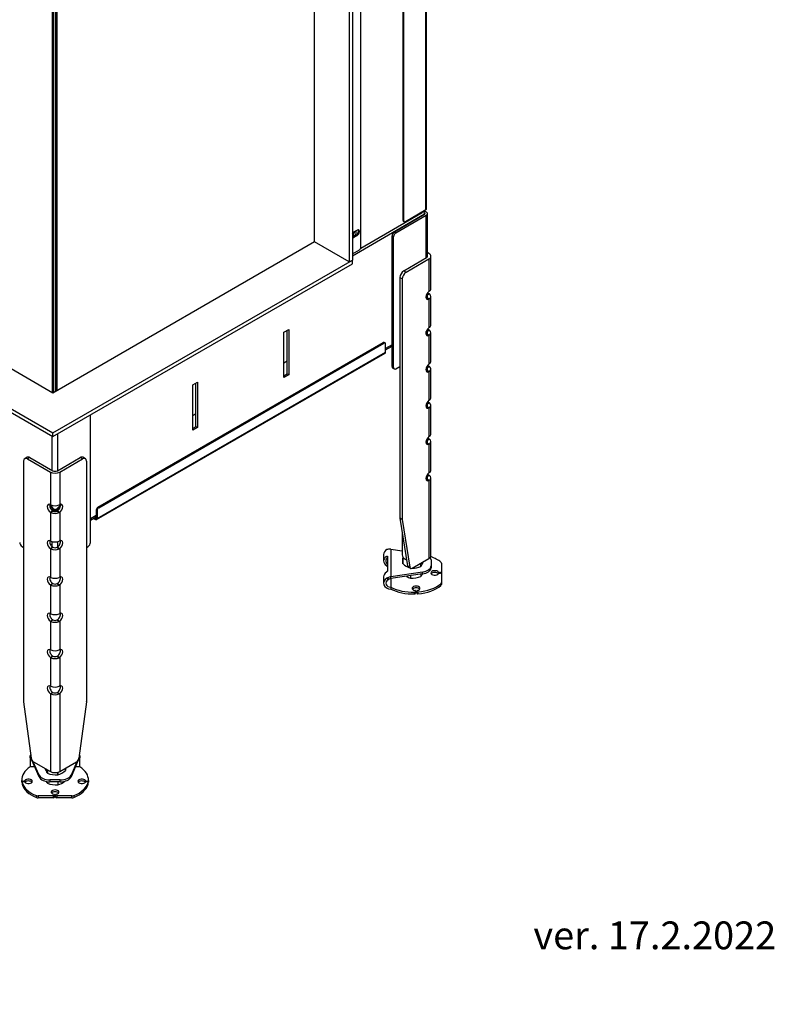
# Model space of a CAD drawing. Units: millimetres. Extents: x 0 to 416, y -1 to 285.
# Drawn here: x 348 to 416, y -1 to 88 of the extents above; entities that cross this region are included whole.
import ezdxf
from ezdxf import colors
from ezdxf.entities.mleader import LeaderData, LeaderLine
from ezdxf.math import Vec2, Vec3

# ---------------------------------------------------------------- set-up
doc = ezdxf.new("R2010")
doc.units = ezdxf.units.MM
for name, color, linetype in [('Default', 7, 'Continuous'), ('GAS5_01-06_NOHA', 7, 'Continuous'), ('GAS5_11-01_NOHA', 7, 'Continuous'), ('GAS5_11-03_PODLO', 7, 'Continuous'), ('GAS6_850C_08-00_', 7, 'Continuous'), ('GAS8_1050V_C_07-', 7, 'Continuous'), ('GAS8_1050V_DC_16', 7, 'Continuous'), ('GAS8_850DC_15-01', 7, 'Continuous'), ('GAS8_850V_DC_01-', 7, 'Continuous'), ('GAS8_850V_DC_06-', 7, 'Continuous'), ('GAS8_850V_DC_15-', 7, 'Continuous'), ('GAS8_850X550C_16', 7, 'Continuous'), ('GAS8_850X550DC_0', 7, 'Continuous'), ('MATICA_M10_', 7, 'Continuous'), ('PUZDRO_M10', 7, 'Continuous'), ('SKRUTKA_M10X100', 7, 'Continuous')]:
    doc.layers.add(name, color=color, linetype=linetype)

# ---------------------------------------------------------------- blocks, each defined once
blk = doc.blocks.new('_DOT')
at = {"color": 0}
blk.add_line((0, 0), (-1, 0), dxfattribs=at)
at = {"color": 0, "const_width": 0.333}
blk.add_lwpolyline([(-0.1665, 0, 1), (0.1665, 0, 1)], format="xyb", close=True, dxfattribs=at)
blk = doc.blocks.new('SE3')
at = {"layer": 'GAS5_01-06_NOHA', "color": 7, "linetype": 'Continuous'}
for p, q in [((381.818, 68.645), (384.54, 70.217)), ((381.959, 68.564), (384.682, 70.136)), ((384.682, 70.421), (384.505, 70.523)), ((384.54, 70.34), (384.516, 70.354)), ((384.54, 70.217), (384.54, 70.34)), ((384.682, 66.298), (384.682, 70.136)), ((384.784, 66.378), (384.784, 70.278)), ((381.606, 56.521), (381.606, 68.278)), ((381.747, 68.196), (381.606, 68.278)), ((381.818, 68.645), (381.959, 68.564)), ((381.747, 56.439), (381.747, 68.196)), ((384.682, 62.918), (384.678, 62.916)), ((384.784, 62.767), (384.66, 62.767)), ((384.784, 62.765), (384.784, 62.767)), ((384.682, 59.427), (384.682, 59.662)), ((384.784, 59.499), (384.784, 59.865)), ((381.606, 56.521), (381.747, 56.439)), ((381.668, 56.383), (381.809, 56.302)), ((381.959, 56.316), (382.313, 56.521)), ((354.467, 40.689), (354.467, 52.16)), ((351.037, 47.159), (351.037, 50.246)), ((351.532, 47.159), (351.532, 50.466)), ((351.084, 43.52), (351.179, 43.575)), ((351.285, 43.426), (351.285, 43.541)), ((351.532, 43.493), (351.391, 43.575)), ((351.037, 40.288), (351.037, 40.761)), ((351.532, 40.288), (351.532, 40.761)), ((348.315, 40.321), (348.456, 40.239)), ((354.113, 40.239), (354.254, 40.321))]:
    blk.add_line(p, q, dxfattribs=at)
for centre, radius, start, end in [((384.591, 62.747), 0.194, 5.98192, 62.25111), ((351.284, 43.721), 0.18, 234.32194, 270.33203), ((351.286, 43.721), 0.18, 269.66802, 305.678)]:
    blk.add_arc(centre, radius, start, end, dxfattribs=at)
for centre, major_axis, ratio, start_param, end_param in [((384.434, 70.278), (-0.15, 0), 0.57735, 2.356194, 3.926991), ((384.434, 70.278), (-0.35, 0), 0.57735, 2.356194, 3.926991), ((381.818, 68.401), (-0.15, -0.26), 0.57735, 3.926991, 5.497787), ((381.959, 68.319), (0.15, 0.26), 0.57735, 0.785398, 2.356194), ((381.818, 56.643), (0.15, 0.26), 0.57735, 2.356194, 3.141593), ((381.959, 56.561), (0.15, 0.26), 0.57735, 2.356194, 3.926991), ((351.285, 43.954), (0.488, -0.488), 0.517638, 4.070973, 4.995984), ((351.285, 43.954), (-0.488, -0.488), 0.517638, 1.287201, 2.174609), ((348.315, 40.566), (-0.15, 0.26), 0.57735, 0.785398, 2.356194), ((354.254, 40.566), (-0.15, -0.26), 0.57735, 0.785398, 2.356194)]:
    blk.add_ellipse(centre, major_axis=major_axis, ratio=ratio, start_param=start_param, end_param=end_param, dxfattribs=at)
at = {"layer": 'GAS5_11-01_NOHA', "color": 7, "linetype": 'Continuous'}
for p, q in [((384.929, 66.686), (384.784, 66.77)), ((382.666, 65.135), (384.717, 66.318)), ((382.878, 65.012), (384.929, 66.196)), ((384.929, 66.196), (384.929, 63.276)), ((385.105, 63.522), (385.105, 66.441)), ((382.666, 65.135), (382.878, 65.012)), ((382.313, 64.522), (382.313, 42.905)), ((382.525, 64.4), (382.313, 64.522)), ((382.525, 64.4), (382.525, 42.783)), ((384.717, 62.952), (384.929, 63.074)), ((384.717, 62.952), (384.717, 62.888)), ((384.736, 62.938), (384.717, 62.952)), ((384.736, 62.938), (384.968, 63.048)), ((384.968, 63.302), (384.929, 63.276)), ((384.968, 63.048), (384.929, 63.074)), ((384.717, 62.707), (384.736, 62.718)), ((384.717, 62.707), (384.929, 62.584)), ((384.736, 62.718), (384.968, 62.608)), ((384.929, 62.584), (384.968, 62.608)), ((384.929, 62.584), (384.929, 60.01)), ((385.105, 60.256), (385.105, 62.828)), ((384.717, 59.441), (384.736, 59.452)), ((384.717, 59.441), (384.929, 59.318)), ((384.736, 59.452), (384.968, 59.342)), ((384.784, 59.725), (384.929, 59.808)), ((384.784, 59.695), (384.968, 59.782)), ((384.968, 60.036), (384.929, 60.01)), ((384.968, 59.782), (384.929, 59.808)), ((385.105, 56.99), (385.105, 59.562)), ((384.929, 59.318), (384.968, 59.342)), ((384.929, 59.318), (384.929, 56.744)), ((384.968, 56.77), (384.929, 56.744)), ((384.717, 56.42), (384.929, 56.542)), ((384.717, 56.42), (384.717, 56.175)), ((384.736, 56.406), (384.717, 56.42)), ((384.717, 56.175), (384.736, 56.186)), ((384.717, 56.175), (384.929, 56.052)), ((384.736, 56.406), (384.968, 56.516)), ((384.736, 56.186), (384.968, 56.076)), ((384.968, 56.516), (384.929, 56.542)), ((384.929, 56.052), (384.968, 56.076)), ((384.929, 56.052), (384.929, 53.478)), ((385.105, 53.724), (385.105, 56.296)), ((384.717, 53.154), (384.929, 53.276)), ((384.736, 53.14), (384.968, 53.25)), ((384.968, 53.504), (384.929, 53.478)), ((384.968, 53.25), (384.929, 53.276)), ((384.717, 53.154), (384.717, 52.909)), ((384.736, 53.14), (384.717, 53.154)), ((384.717, 52.909), (384.736, 52.92)), ((384.717, 52.909), (384.929, 52.786)), ((384.736, 52.92), (384.968, 52.81)), ((384.929, 52.786), (384.968, 52.81)), ((384.929, 52.786), (384.929, 50.212)), ((385.105, 50.458), (385.105, 53.03)), ((384.717, 49.888), (384.929, 50.01)), ((384.717, 49.888), (384.717, 49.643)), ((384.736, 49.874), (384.717, 49.888)), ((384.717, 49.643), (384.736, 49.654)), ((384.717, 49.643), (384.929, 49.52)), ((384.736, 49.874), (384.968, 49.984)), ((384.736, 49.654), (384.968, 49.544)), ((384.968, 50.238), (384.929, 50.212)), ((384.968, 49.984), (384.929, 50.01)), ((385.105, 47.192), (385.105, 49.764)), ((384.929, 49.52), (384.968, 49.544)), ((384.929, 49.52), (384.929, 46.946)), ((348.456, 47.996), (348.456, 26.379)), ((348.772, 48.348), (348.56, 48.225)), ((349.022, 48.323), (348.81, 48.2)), ((348.81, 48.2), (350.86, 47.016)), ((349.022, 48.323), (351.073, 47.139)), ((351.497, 47.139), (353.547, 48.323)), ((351.709, 47.016), (353.76, 48.2)), ((353.76, 48.2), (353.547, 48.323)), ((354.01, 48.225), (353.797, 48.348)), ((354.113, 47.996), (354.113, 26.379)), ((350.86, 47.016), (350.86, 44.096)), ((351.709, 47.016), (351.709, 44.096)), ((384.968, 46.972), (384.929, 46.946)), ((384.717, 46.622), (384.929, 46.744)), ((384.717, 46.622), (384.717, 46.377)), ((384.736, 46.608), (384.717, 46.622)), ((384.717, 46.377), (384.736, 46.388)), ((384.717, 46.377), (384.929, 46.254)), ((384.736, 46.608), (384.968, 46.718)), ((384.736, 46.388), (384.968, 46.278)), ((384.968, 46.718), (384.929, 46.744)), ((384.929, 46.254), (384.968, 46.278)), ((384.929, 46.254), (384.929, 39.252)), ((385.105, 39.497), (385.105, 46.498)), ((350.903, 44.075), (350.86, 44.096)), ((351.073, 43.527), (350.86, 43.405)), ((351.094, 43.515), (350.903, 43.381)), ((351.073, 43.527), (351.094, 43.515)), ((351.475, 43.515), (351.497, 43.527)), ((351.475, 43.515), (351.666, 43.381)), ((351.497, 43.527), (351.709, 43.405)), ((351.709, 44.096), (351.666, 44.075)), ((350.86, 43.405), (350.86, 40.83)), ((350.86, 43.405), (350.903, 43.381)), ((351.666, 43.381), (351.709, 43.405)), ((351.709, 43.405), (351.709, 40.83)), ((382.313, 42.905), (382.525, 42.783)), ((382.316, 42.867), (382.99, 38.582)), ((382.528, 42.744), (382.316, 42.867)), ((382.528, 42.744), (383.202, 38.459)), ((350.903, 40.809), (350.86, 40.83)), ((351.709, 40.83), (351.666, 40.809)), ((351.073, 40.261), (350.86, 40.139)), ((350.86, 40.139), (350.86, 37.564)), ((350.86, 40.139), (350.903, 40.115)), ((351.094, 40.249), (350.903, 40.115)), ((351.073, 40.261), (351.094, 40.249)), ((351.475, 40.249), (351.497, 40.261)), ((351.475, 40.249), (351.666, 40.115)), ((351.497, 40.261), (351.709, 40.139)), ((351.666, 40.115), (351.709, 40.139)), ((351.709, 40.139), (351.709, 37.564)), ((383.412, 38.376), (384.929, 39.252)), ((382.99, 38.582), (383.202, 38.459)), ((383.05, 38.483), (383.262, 38.361)), ((350.903, 37.543), (350.86, 37.564)), ((351.709, 37.564), (351.666, 37.543)), ((351.073, 36.995), (350.86, 36.873)), ((350.86, 36.873), (350.86, 34.298)), ((350.86, 36.873), (350.903, 36.849)), ((351.094, 36.983), (350.903, 36.849)), ((351.073, 36.995), (351.094, 36.983)), ((351.475, 36.983), (351.497, 36.995)), ((351.475, 36.983), (351.666, 36.849)), ((351.497, 36.995), (351.709, 36.873)), ((351.666, 36.849), (351.709, 36.873)), ((351.709, 36.873), (351.709, 34.298)), ((350.903, 34.277), (350.86, 34.298)), ((351.073, 33.729), (350.86, 33.607)), ((351.094, 33.717), (350.903, 33.583)), ((351.073, 33.729), (351.094, 33.717)), ((351.475, 33.717), (351.497, 33.729)), ((351.475, 33.717), (351.666, 33.583)), ((351.497, 33.729), (351.709, 33.607)), ((351.709, 34.298), (351.666, 34.277)), ((350.86, 33.607), (350.86, 31.032)), ((350.86, 33.607), (350.903, 33.583)), ((351.666, 33.583), (351.709, 33.607)), ((351.709, 33.607), (351.709, 31.032)), ((350.903, 31.011), (350.86, 31.032)), ((351.709, 31.032), (351.666, 31.011)), ((351.073, 30.463), (350.86, 30.341)), ((350.86, 30.341), (350.903, 30.317)), ((350.86, 30.341), (350.86, 27.766)), ((351.094, 30.451), (350.903, 30.317)), ((351.073, 30.463), (351.094, 30.451)), ((351.475, 30.451), (351.497, 30.463)), ((351.475, 30.451), (351.666, 30.317)), ((351.497, 30.463), (351.709, 30.341)), ((351.666, 30.317), (351.709, 30.341)), ((351.709, 30.341), (351.709, 27.766)), ((350.903, 27.745), (350.86, 27.766)), ((351.709, 27.766), (351.666, 27.745)), ((351.073, 27.197), (350.86, 27.075)), ((350.86, 27.075), (350.86, 20.072)), ((350.86, 27.075), (350.903, 27.051)), ((351.094, 27.185), (350.903, 27.051)), ((351.073, 27.197), (351.094, 27.185)), ((351.475, 27.185), (351.497, 27.197)), ((351.475, 27.185), (351.666, 27.051)), ((351.497, 27.197), (351.709, 27.075)), ((351.666, 27.051), (351.709, 27.075)), ((351.709, 27.075), (351.709, 20.072)), ((348.459, 26.337), (349.134, 21.273)), ((354.11, 26.337), (353.436, 21.273)), ((349.343, 20.948), (350.86, 20.072)), ((351.709, 20.072), (353.226, 20.948))]:
    blk.add_line(p, q, dxfattribs=at)
for centre, major_axis, start_param, end_param in [((384.505, 66.441), (-0.3, 0), 2.356194, 3.515344), ((384.505, 66.441), (-0.6, 0), 2.356194, 3.926991), ((382.666, 64.726), (-0.25, -0.433), 3.926991, 5.497787), ((382.878, 64.604), (0.25, 0.433), 0.785398, 2.356194), ((384.956, 62.946), (0.212, 0.368), 0.875813, 3.836576), ((384.744, 63.282), (0.213, -0.368), -0.948146, -0.875813), ((384.505, 62.828), (-0.3, 0), 2.45237, 3.830816), ((384.956, 63.404), (0.213, -0.368), 5.022913, 5.407373), ((384.505, 63.522), (-0.6, 0), 2.45237, 3.141593), ((384.505, 62.828), (-0.6, 0), 2.45237, 3.830816), ((384.744, 63.068), (0.213, 0.368), 3.664192, 3.836576), ((384.505, 60.256), (-0.6, 0), 2.45237, 3.141593), ((384.956, 59.68), (0.213, 0.368), 0.875813, 3.836576), ((384.744, 59.802), (0.212, 0.368), 3.664192, 3.836576), ((384.505, 59.562), (-0.3, 0), 2.45237, 3.515344), ((384.956, 60.138), (0.212, -0.368), 5.022913, 5.407373), ((384.505, 59.562), (-0.6, 0), 2.45237, 3.830816), ((384.956, 56.414), (0.213, 0.368), 0.875813, 3.836576), ((384.505, 56.99), (-0.6, 0), 2.45237, 3.141593), ((384.744, 56.536), (0.212, 0.368), 3.664192, 3.836576), ((384.744, 56.75), (0.212, -0.368), -0.948146, -0.875813), ((384.505, 56.296), (-0.3, 0), 2.45237, 3.830816), ((384.956, 56.872), (0.213, -0.368), 5.022913, 5.407373), ((384.505, 56.296), (-0.6, 0), 2.45237, 3.830816), ((384.956, 53.148), (0.212, 0.368), 0.875813, 3.836576), ((384.744, 53.484), (0.212, -0.368), -0.948146, -0.875813), ((384.956, 53.606), (0.212, -0.368), 5.022913, 5.407373), ((384.505, 53.724), (-0.6, 0), 2.45237, 3.141593), ((384.505, 53.03), (-0.6, 0), 2.45237, 3.830816), ((384.744, 53.27), (0.213, 0.368), 3.664192, 3.836576), ((384.505, 53.03), (-0.3, 0), 2.45237, 3.830816), ((384.956, 49.882), (0.212, 0.368), 0.875813, 3.836576), ((384.744, 50.004), (0.212, 0.368), 3.664192, 3.836576), ((384.744, 50.218), (0.212, -0.368), -0.948146, -0.875813), ((384.505, 49.764), (-0.3, 0), 2.45237, 3.830816), ((384.956, 50.34), (0.213, -0.368), 5.022913, 5.407373), ((384.505, 50.458), (-0.6, 0), 2.45237, 3.141593), ((384.505, 49.764), (-0.6, 0), 2.45237, 3.830816), ((348.81, 47.792), (0.25, -0.433), 2.356194, 3.926991), ((349.022, 47.914), (0.25, -0.433), 2.356194, 3.141593), ((353.547, 47.914), (-0.25, -0.433), 3.141593, 3.926991), ((353.76, 47.792), (-0.25, -0.433), 2.356194, 3.926991), ((351.285, 47.261), (0.6, 0), 3.926991, 5.497787), ((351.285, 47.261), (0.3, 0), 3.926991, 5.497787), ((384.505, 47.192), (-0.6, 0), 2.45237, 3.141593), ((384.956, 46.616), (0.213, 0.368), 0.875813, 3.836576), ((384.744, 46.738), (0.212, 0.368), 3.664192, 3.836576), ((384.744, 46.952), (0.213, -0.368), -0.948146, -0.875813), ((384.505, 46.498), (-0.3, 0), 2.45237, 3.830816), ((384.956, 47.074), (0.212, -0.368), 5.022913, 5.407373), ((384.505, 46.498), (-0.6, 0), 2.45237, 3.830816), ((350.888, 43.735), (0.213, -0.368), 2.446609, 5.407373), ((351.1, 43.857), (0.212, -0.368), 3.664192, 5.407373), ((351.285, 44.342), (0.6, 0), 4.023166, 5.401612), ((351.285, 43.648), (-0.3, 0), 0.881573, 2.260019), ((351.47, 43.857), (-0.212, -0.368), 0.875813, 2.618993), ((351.682, 43.735), (-0.212, -0.368), 0.875813, 3.836576), ((351.285, 43.648), (-0.6, 0), 0.881573, 2.260019), ((382.525, 43.028), (-0.15, -0.26), -0.785398, -0.620249), ((382.737, 42.905), (-0.15, -0.26), -0.785398, -0.620249), ((350.888, 40.469), (0.212, -0.368), 2.446609, 5.407373), ((351.1, 40.591), (0.213, -0.368), 3.664192, 5.407373), ((351.285, 41.076), (0.6, 0), 4.023166, 5.401612), ((351.47, 40.591), (-0.212, -0.368), 0.875813, 2.618993), ((351.682, 40.469), (-0.213, -0.368), 0.875813, 3.836576), ((351.285, 40.382), (-0.6, 0), 0.881573, 2.260019), ((351.285, 40.382), (-0.3, 0), 0.881573, 2.260019), ((384.505, 39.497), (-0.6, 0), 2.356194, 3.141593), ((383.2, 38.743), (0.15, 0.26), 2.521343, 3.141593), ((383.412, 38.621), (0.15, 0.26), 2.521343, 3.926991), ((350.888, 37.203), (0.212, -0.368), 2.446609, 5.407373), ((351.1, 37.325), (0.213, -0.368), 3.664192, 5.407373), ((351.285, 37.81), (0.6, 0), 4.023166, 5.401612), ((351.47, 37.325), (-0.212, -0.368), 0.875813, 2.618993), ((351.682, 37.203), (-0.213, -0.368), 0.875813, 3.836576), ((351.285, 37.116), (-0.6, 0), 0.881573, 2.260019), ((351.285, 37.116), (-0.3, 0), 0.881573, 2.260019), ((350.888, 33.937), (0.212, -0.368), 2.446609, 5.407373), ((351.1, 34.059), (0.212, -0.368), 3.664192, 5.407373), ((351.285, 34.544), (0.6, 0), 4.023166, 5.401612), ((351.285, 33.85), (-0.3, 0), 0.881573, 2.260019), ((351.47, 34.059), (-0.213, -0.368), 0.875813, 2.618993), ((351.682, 33.937), (-0.213, -0.368), 0.875813, 3.836576), ((351.285, 33.85), (-0.6, 0), 0.881573, 2.260019), ((350.888, 30.671), (0.212, -0.368), 2.446609, 5.407373), ((351.1, 30.793), (0.213, -0.368), 3.664192, 5.407373), ((351.47, 30.793), (-0.213, -0.368), 0.875813, 2.618993), ((351.682, 30.671), (-0.212, -0.368), 0.875813, 3.836576), ((351.285, 31.278), (0.6, 0), 4.023166, 5.401612), ((351.285, 30.584), (-0.6, 0), 0.881573, 2.260019), ((351.285, 30.584), (-0.3, 0), 0.881573, 2.260019), ((350.888, 27.405), (0.212, -0.368), 2.446609, 5.407373), ((351.1, 27.527), (0.213, -0.368), 3.664192, 5.407373), ((351.285, 28.012), (0.6, 0), 4.023166, 5.401612), ((351.47, 27.527), (-0.212, -0.368), 0.875813, 2.618993), ((351.682, 27.405), (-0.212, -0.368), 0.875813, 3.836576), ((351.285, 27.318), (-0.6, 0), 0.881573, 2.260019), ((351.285, 27.318), (-0.3, 0), 0.881573, 2.260019), ((348.668, 26.257), (-0.15, 0.26), 0.785398, 0.950547), ((353.901, 26.257), (0.15, 0.26), -0.950547, -0.785398), ((349.343, 21.193), (-0.15, 0.26), 0.950547, 2.356194), ((353.226, 21.193), (-0.15, -0.26), 0.785398, 2.191046), ((351.285, 20.317), (-0.6, 0), 0.785398, 2.356194)]:
    blk.add_ellipse(centre, major_axis=major_axis, ratio=0.57735, start_param=start_param, end_param=end_param, dxfattribs=at)
at = {"layer": 'GAS5_11-03_PODLO', "color": 7, "linetype": 'Continuous'}
for p, q in [((381.503, 40.082), (382.515, 39.937)), ((381.503, 40.082), (381.503, 37.605)), ((380.853, 39.597), (380.853, 39.02)), ((381.2, 39.327), (381.095, 39.433)), ((381.2, 39.432), (381.2, 38.133)), ((385.115, 39.113), (385.115, 38.573)), ((381.095, 38.607), (381.2, 38.713)), ((385.115, 38.573), (385.115, 38.41)), ((386.053, 38.818), (386.053, 38.032)), ((380.853, 37.605), (380.853, 37.028)), ((381.275, 37.31), (381.293, 37.338)), ((381.293, 37.357), (381.293, 37.338)), ((384.355, 38.013), (381.503, 37.605)), ((384.355, 37.85), (381.503, 37.442)), ((381.503, 37.442), (381.503, 37.605)), ((381.503, 37.442), (381.503, 36.661)), ((384.355, 37.85), (384.355, 38.013)), ((385.783, 37.878), (385.783, 38.013)), ((385.953, 37.974), (385.877, 37.974)), ((385.877, 37.974), (385.877, 37.916)), ((385.877, 37.916), (385.953, 37.916)), ((385.953, 37.916), (385.953, 37.974)), ((386.053, 38.032), (386.053, 37.869)), ((386.053, 37.859), (386.053, 37.073)), ((381.503, 36.661), (381.503, 36.497)), ((386.001, 36.813), (386.001, 36.976)), ((386.053, 37.073), (386.053, 36.91)), ((383.631, 36.051), (383.631, 36.214)), ((383.728, 36.272), (383.728, 36.315)), ((383.728, 36.272), (383.728, 36.109)), ((383.828, 36.315), (383.828, 36.288)), ((383.828, 36.125), (383.828, 36.288)), ((383.942, 36.231), (383.942, 36.067)), ((349.06, 21.516), (349.06, 21.516)), ((349.06, 21.316), (349.06, 21.516)), ((349.101, 21.516), (349.06, 21.516)), ((349.06, 21.316), (349.06, 20.499)), ((353.51, 21.516), (353.468, 21.516)), ((353.51, 21.516), (353.51, 21.316)), ((353.51, 21.516), (353.51, 21.516)), ((353.51, 20.499), (353.51, 21.316)), ((349.455, 20.499), (349.06, 20.499)), ((349.14, 21.234), (349.14, 21.239)), ((349.143, 21.227), (349.14, 21.234)), ((349.847, 19.587), (349.199, 21.096)), ((349.847, 19.75), (349.329, 20.957)), ((353.37, 21.096), (352.723, 19.587)), ((353.24, 20.957), (352.723, 19.75)), ((353.51, 20.499), (353.114, 20.499)), ((353.429, 21.234), (353.426, 21.227)), ((353.429, 21.234), (353.429, 21.239)), ((349.847, 19.587), (349.847, 19.75)), ((352.723, 19.75), (352.723, 19.587)), ((348.285, 19.337), (348.285, 19.174)), ((348.287, 19.107), (348.287, 19.27)), ((348.314, 19.099), (348.314, 18.936)), ((348.315, 19.091), (348.315, 18.927)), ((348.387, 19.214), (348.46, 19.214)), ((348.387, 19.214), (348.387, 19.154)), ((348.46, 19.157), (348.414, 19.157)), ((348.46, 19.157), (348.46, 19.214)), ((348.555, 19.253), (348.555, 19.118)), ((350.817, 19.312), (350.817, 19.148)), ((351.752, 19.312), (350.817, 19.312)), ((351.752, 19.148), (350.817, 19.148)), ((351.752, 19.148), (351.752, 19.312)), ((354.015, 19.118), (354.015, 19.253)), ((354.109, 19.214), (354.182, 19.214)), ((354.109, 19.214), (354.109, 19.157)), ((354.155, 19.157), (354.109, 19.157)), ((354.182, 19.154), (354.182, 19.214)), ((354.254, 18.927), (354.254, 19.091)), ((354.255, 18.936), (354.255, 19.099)), ((354.282, 19.27), (354.282, 19.107)), ((354.285, 19.174), (354.285, 19.337)), ((349.606, 17.738), (349.606, 17.902)), ((349.774, 17.872), (349.774, 17.709)), ((351.135, 17.872), (349.774, 17.872)), ((351.135, 17.709), (351.135, 17.872)), ((351.235, 17.973), (351.235, 17.93)), ((351.235, 17.93), (351.235, 17.766)), ((351.335, 17.93), (351.335, 17.973)), ((351.335, 17.766), (351.335, 17.93)), ((352.796, 17.872), (351.435, 17.872)), ((351.435, 17.872), (351.435, 17.709)), ((352.796, 17.709), (352.796, 17.872)), ((352.963, 17.902), (352.963, 17.738)), ((351.135, 17.709), (349.774, 17.709)), ((352.796, 17.709), (351.435, 17.709))]:
    blk.add_line(p, q, dxfattribs=at)
for centre, radius, start, end in [((381.281, 39.796), 0.279, 105.5592, 117.93827), ((381.393, 39.357), 0.733, 81.4129, 104.79101), ((380.024, 39.611), 2.416, 297.78669, 299.29788), ((378.86, 36.019), 2.713, 28.78386, 32.43212), ((381.626, 36.757), 0.857, 98.25304, 119.31661), ((383.153, 39.054), 2.488, 218.51735, 222.52542), ((384, 32.639), 5.44, 119.52877, 120.51503), ((381.631, 36.827), 0.628, 101.84303, 119.83195), ((349.075, 21.527), 0.0189, 215.7883, 243.90452), ((353.772, 21.59), 4.706, 180.97833, 183.44016), ((348.888, 21.313), 0.266, 33.47495, 47.74837), ((348.946, 21.128), 0.221, 28.64727, 54.49995), ((353.623, 21.128), 0.221, 125.49807, 151.35482), ((353.681, 21.314), 0.265, 132.21318, 146.51317), ((348.791, 21.59), 4.712, 356.56139, 359.02005), ((353.495, 21.526), 0.0184, 295.67802, 324.6291)]:
    blk.add_arc(centre, radius, start, end, dxfattribs=at)
for centre, major_axis, ratio, start_param, end_param in [((381.503, 39.597), (0.65, 0), 0.816497, 2.144152, 3.141593), ((381.503, 39.02), (0.65, 0), 0.816497, 2.249091, 4.034094), ((381.503, 39.02), (0.45, 0), 0.816497, 2.30874, 3.974445), ((384.115, 39.113), (1, 0), 0.57735, 0, 0.397225), ((383.515, 37.945), (3, 0), 0.57735, 0.59388, 1.018128), ((384.115, 38.573), (-1, 0), 0.57735, 1.813544, 3.141593), ((384.115, 38.41), (1, 0), 0.57735, 4.955137, 6.283185), ((385.453, 37.945), (0.35, 0), 0.57735, 0.339837, 5.943348), ((385.753, 38.818), (0.3, 0), 0.57735, 0, 0.59388), ((381.503, 37.028), (0.65, 0), 0.816497, 2.144152, 4.712389), ((381.503, 37.605), (0.65, 0), 0.816497, 2.249091, 3.141593), ((381.503, 37.028), (0.45, 0), 0.816497, 2.199484, 4.712389), ((385.453, 37.782), (0.35, 0), 0.57735, 0.415952, 2.725641), ((385.877, 38.032), (-0.1, 0), 0.57735, 0.339837, 1.570796), ((385.877, 37.859), (0.1, 0), 0.57735, 1.570796, 2.801756), ((385.953, 38.032), (-0.1, 0), 0.57735, 1.570796, 3.141593), ((385.953, 37.859), (0.1, 0), 0.57735, 0, 1.570796), ((385.953, 37.869), (0.1, 0), 0.57735, 6.197293, 6.283185), ((383.515, 37.945), (-3, 0), 0.57735, 0.835552, 1.609666), ((383.515, 37.782), (-3, 0), 0.57735, 0.835552, 1.609666), ((383.778, 36.56), (0.35, 0), 0.57735, -1.230959, 4.372552), ((383.778, 36.396), (0.35, 0), 0.57735, 0.415952, 2.725641), ((383.628, 36.315), (0.1, 0), 0.57735, 0, 1.230959), ((383.928, 36.315), (0.1, 0), 0.57735, 1.910633, 3.141593), ((383.515, 37.945), (3, 0), 0.57735, 4.855182, 5.689305), ((383.515, 37.782), (3, 0), 0.57735, 4.855182, 5.689305), ((385.753, 37.073), (-0.3, 0), 0.57735, 2.547712, 3.141593), ((385.753, 36.91), (0.3, 0), 0.57735, 5.689305, 6.283185), ((383.628, 36.272), (-0.1, 0), 0.57735, 1.609666, 3.141593), ((383.628, 36.109), (0.1, 0), 0.57735, 4.751259, 6.283185), ((383.928, 36.288), (-0.1, 0), 0.57735, 0, 1.713589), ((383.928, 36.125), (0.1, 0), 0.57735, 3.141593, 4.855182), ((351.285, 19.337), (3, 0), 0.57735, 2.406348, 3.180462), ((351.285, 19.337), (-3, 0), 0.57735, 3.102723, 3.876837), ((350.817, 19.889), (-1, 0), 0.57735, 0.242748, 1.570796), ((350.817, 19.726), (-1, 0), 0.57735, 0.242748, 1.570796), ((351.752, 19.889), (-1, 0), 0.57735, 1.570796, 2.898845), ((351.752, 19.726), (1, 0), 0.57735, 4.712389, 6.040437), ((351.285, 19.174), (3, 0), 0.57735, 3.141593, 3.180462), ((348.387, 19.272), (-0.1, 0), 0.57735, 0.03887, 1.570796), ((348.387, 19.109), (-0.1, 0), 0.57735, 0.03887, 0.757212), ((348.414, 19.099), (0.1, 0), 0.57735, 1.570796, 3.284386), ((348.414, 18.936), (0.1, 0), 0.57735, 3.141593, 3.284386), ((351.285, 19.337), (-3, 0), 0.57735, 0.142793, 0.976916), ((351.285, 19.174), (-3, 0), 0.57735, 0.142793, 0.976916), ((348.46, 19.272), (-0.1, 0), 0.57735, 1.570796, 2.801756), ((348.46, 19.099), (0.1, 0), 0.57735, 0.339837, 1.570796), ((348.885, 19.185), (-0.35, 0), 0.57735, 0.339837, 5.943348), ((348.885, 19.022), (-0.35, 0), 0.57735, 3.557545, 5.867233), ((351.285, 19.337), (3, 0), 0.57735, 5.306269, 6.140392), ((351.285, 19.174), (3, 0), 0.57735, 5.306269, 6.140392), ((353.685, 19.185), (0.35, 0), 0.57735, 0.339837, 5.943348), ((353.685, 19.022), (0.35, 0), 0.57735, 0.415952, 2.72564), ((354.109, 19.272), (-0.1, 0), 0.57735, 0.339837, 1.570796), ((354.109, 19.099), (-0.1, 0), 0.57735, 4.712389, 5.943348), ((354.155, 19.099), (-0.1, 0), 0.57735, 2.9988, 4.712389), ((354.182, 19.272), (0.1, 0), 0.57735, 4.712389, 6.244315), ((354.155, 18.936), (-0.1, 0), 0.57735, 2.9988, 3.141593), ((354.182, 19.109), (0.1, 0), 0.57735, 5.525973, 6.244315), ((351.285, 19.174), (-3, 0), 0.57735, 3.102723, 3.141593), ((349.774, 18.045), (-0.3, 0), 0.57735, 0.976916, 1.570796), ((349.774, 17.882), (-0.3, 0), 0.57735, 0.976916, 1.570796), ((351.285, 18.218), (0.35, 0), 0.57735, -1.230959, 4.372552), ((351.285, 18.055), (0.35, 0), 0.57735, 0.415952, 2.72564), ((351.135, 17.93), (-0.1, 0), 0.57735, 1.570796, 3.141593), ((351.135, 17.766), (0.1, 0), 0.57735, 4.712389, 6.283185), ((351.135, 17.973), (0.1, 0), 0.57735, 0, 1.230959), ((351.435, 17.973), (0.1, 0), 0.57735, 1.910633, 3.141593), ((351.435, 17.93), (-0.1, 0), 0.57735, 0, 1.570796), ((351.435, 17.766), (0.1, 0), 0.57735, 3.141593, 4.712389), ((352.796, 18.045), (-0.3, 0), 0.57735, 1.570796, 2.164677), ((352.796, 17.882), (0.3, 0), 0.57735, 4.712389, 5.306269)]:
    blk.add_ellipse(centre, major_axis=major_axis, ratio=ratio, start_param=start_param, end_param=end_param, dxfattribs=at)
for points, knots in [([(381.095, 39.433), (381.106, 39.441), (381.118, 39.447), (381.141, 39.455), (381.153, 39.458), (381.173, 39.458), (381.183, 39.456), (381.196, 39.447), (381.2, 39.44), (381.2, 39.432)], [0, 0, 0, 0, 0.25, 0.25, 0.5, 0.5, 0.75, 0.75, 1, 1, 1, 1]), ([(381.2, 38.493), (381.2, 38.497), (381.199, 38.501), (381.195, 38.511), (381.193, 38.516), (381.183, 38.532), (381.174, 38.542), (381.153, 38.563), (381.141, 38.572), (381.118, 38.591), (381.106, 38.599), (381.095, 38.607)], [0, 0, 0, 0, 0.125, 0.125, 0.25, 0.25, 0.5, 0.5, 0.75, 0.75, 1, 1, 1, 1]), ([(381.2, 38.133), (381.2, 38.128), (381.199, 38.124), (381.195, 38.114), (381.193, 38.109), (381.183, 38.093), (381.174, 38.083), (381.153, 38.063), (381.141, 38.053), (381.118, 38.035), (381.106, 38.026), (381.095, 38.019)], [0, 0, 0, 0, 0.125, 0.125, 0.25, 0.25, 0.5, 0.5, 0.75, 0.75, 1, 1, 1, 1]), ([(381.293, 37.338), (381.293, 37.331), (381.291, 37.325), (381.284, 37.314), (381.279, 37.31), (381.266, 37.306), (381.258, 37.305), (381.24, 37.309), (381.23, 37.313), (381.22, 37.319)], [0, 0, 0, 0, 0.25, 0.25, 0.5, 0.5, 0.75, 0.75, 1, 1, 1, 1])]:
    blk.add_open_spline(points, degree=3, knots=knots, dxfattribs=at)
for points in [[(349.074, 21.308), (349.065, 21.313), (349.06, 21.316), (349.06, 21.316)], [(353.51, 21.316), (353.509, 21.316), (353.504, 21.313), (353.495, 21.308)]]:
    blk.add_open_spline(points, degree=3, dxfattribs=at)
at = {"layer": 'GAS6_850C_08-00_', "color": 7, "linetype": 'Continuous'}
blk.add_line((351.108, 54.169), (351.108, 54.14), dxfattribs=at)
at = {"layer": 'GAS8_1050V_C_07-', "color": 7, "linetype": 'Continuous'}
for p, q in [((351.377, 54.296), (351.377, 111.94)), ((351.448, 111.981), (351.448, 54.336)), ((351.165, 54.202), (351.165, 54.173))]:
    blk.add_line(p, q, dxfattribs=at)
at = {"layer": 'GAS8_1050V_DC_16', "color": 7, "linetype": 'Continuous'}
for p, q in [((378.813, 67.278), (378.813, 129.821)), ((377.752, 127.168), (377.752, 65.931)), ((378.035, 127.331), (378.035, 66.094)), ((374.641, 67.727), (374.641, 125.372)), ((378.388, 68.339), (378.105, 68.176)), ((378.176, 68.625), (378.459, 68.788)), ((378.459, 68.298), (378.176, 68.135)), ((378.388, 68.339), (378.459, 68.298)), ((377.752, 65.931), (374.641, 67.727)), ((378.105, 68.176), (378.176, 68.135)), ((378.035, 66.665), (378.671, 67.033)), ((377.752, 65.931), (378.035, 66.094))]:
    blk.add_line(p, q, dxfattribs=at)
for centre, major_axis, start_param, end_param in [((378.176, 68.38), (0.15, 0.26), 0.785398, 1.515126), ((378.388, 68.584), (-0.15, -0.26), 0.785398, 2.903652), ((378.459, 68.543), (-0.15, -0.26), 0.785398, 3.926991), ((378.105, 68.421), (0.15, 0.26), 3.587154, 3.926991), ((378.176, 68.38), (0.15, 0.26), 3.197263, 3.926991), ((378.671, 67.196), (-0.1, -0.173), 0.785398, 2.356194)]:
    blk.add_ellipse(centre, major_axis=major_axis, ratio=0.57735, start_param=start_param, end_param=end_param, dxfattribs=at)
at = {"layer": 'GAS8_850DC_15-01', "color": 7, "linetype": 'Continuous'}
for p, q in [((355.139, 43.853), (380.807, 58.672)), ((355.209, 43.812), (380.877, 58.631)), ((380.877, 58.631), (380.807, 58.672)), ((380.977, 58.641), (380.907, 58.682)), ((381.019, 57.815), (381.019, 58.55)), ((355.026, 42.74), (380.977, 57.723)), ((355.068, 42.832), (381.019, 57.815)), ((354.997, 43.608), (354.997, 42.873)), ((355.068, 43.567), (354.997, 43.608)), ((355.068, 43.567), (355.068, 42.832)), ((355.139, 43.853), (355.209, 43.812)), ((354.746, 42.854), (354.926, 42.75)), ((354.817, 42.895), (354.926, 42.832)), ((354.997, 42.873), (354.926, 42.832))]:
    blk.add_line(p, q, dxfattribs=at)
for centre, major_axis, start_param, end_param in [((380.807, 58.509), (-0.1, -0.173), 3.141593, 3.926991), ((380.877, 58.468), (-0.1, -0.173), 2.356194, 3.926991), ((380.877, 57.896), (-0.1, 0.173), 3.141593, 3.926991), ((355.139, 43.689), (-0.1, -0.173), 3.926991, 5.497787), ((355.209, 43.648), (0.1, 0.173), 0.785398, 2.356194), ((354.926, 42.914), (-0.05, 0.0866), 2.356194, 3.926991), ((354.926, 42.914), (-0.1, 0.173), 2.356194, 3.926991)]:
    blk.add_ellipse(centre, major_axis=major_axis, ratio=0.57735, start_param=start_param, end_param=end_param, dxfattribs=at)
at = {"layer": 'GAS8_850V_DC_01-', "color": 7, "linetype": 'Continuous'}
blk.add_line((378.794, 67.185), (384.328, 70.381), dxfattribs=at)
for centre, major_axis, start_param, end_param in [((384.328, 70.625), (-0.15, -0.26), 0.785398, 1.386876), ((378.247, 68.503), (0.105, 0.182), 1.095243, 6.283185), ((378.105, 68.584), (0.105, 0.182), 3.880438, 5.497787), ((378.247, 68.503), (0.105, 0.182), 0, 0.475554)]:
    blk.add_ellipse(centre, major_axis=major_axis, ratio=0.57735, start_param=start_param, end_param=end_param, dxfattribs=at)
at = {"layer": 'GAS8_850V_DC_06-', "color": 7, "linetype": 'Continuous'}
for p, q in [((351.068, 54.204), (351.068, 111.792)), ((351.138, 111.803), (351.138, 54.187)), ((351.351, 54.309), (351.351, 111.925)), ((351.019, 54.176), (351.068, 54.204)), ((351.138, 54.187), (351.068, 54.204)), ((351.138, 54.187), (351.069, 54.147)), ((351.138, 54.187), (351.351, 54.309))]:
    blk.add_line(p, q, dxfattribs=at)
at = {"layer": 'GAS8_850V_DC_15-', "color": 7, "linetype": 'Continuous'}
for p, q in [((384.646, 70.605), (384.646, 144.743)), ((384.705, 70.687), (384.705, 144.825)), ((382.596, 69.666), (382.596, 143.477)), ((382.666, 69.625), (382.666, 143.437)), ((384.646, 70.605), (382.808, 69.544)), ((382.596, 69.666), (382.666, 69.625)), ((382.637, 69.575), (382.708, 69.534))]:
    blk.add_line(p, q, dxfattribs=at)
for centre, major_axis, end_param in [((384.505, 70.687), (-0.2, 0), 3.141593), ((382.737, 69.748), (0.1, 0.173), 3.141593), ((382.808, 69.707), (0.1, 0.173), 3.926991)]:
    blk.add_ellipse(centre, major_axis=major_axis, ratio=0.57735, start_param=2.356194, end_param=end_param, dxfattribs=at)
at = {"layer": 'GAS8_850X550C_16', "color": 7, "linetype": 'Continuous'}
for p, q in [((286.677, 87.731), (351.094, 50.54)), ((351.094, 54.132), (292.439, 87.996)), ((286.677, 87.405), (351.094, 50.213)), ((374.641, 67.727), (351.094, 54.132)), ((351.094, 50.54), (378.035, 66.094)), ((351.094, 50.213), (378.035, 65.767)), ((378.035, 65.767), (378.035, 66.094)), ((351.094, 50.213), (351.094, 50.54))]:
    blk.add_line(p, q, dxfattribs=at)
at = {"layer": 'GAS8_850X550DC_0', "color": 7, "linetype": 'Continuous'}
for p, q in [((384.54, 70.217), (378.035, 66.461)), ((371.883, 59.602), (372.307, 59.847)), ((371.883, 55.52), (371.883, 59.602)), ((372.166, 55.847), (372.166, 59.766)), ((372.307, 59.847), (372.307, 55.765)), ((381.606, 58.48), (381.019, 58.141)), ((381.019, 58.023), (381.606, 58.362)), ((372.166, 56.99), (371.883, 56.827)), ((371.883, 55.683), (372.166, 55.847)), ((372.166, 55.847), (372.307, 55.765)), ((363.68, 54.867), (364.105, 55.112)), ((363.963, 51.111), (363.963, 55.03)), ((364.105, 55.112), (364.105, 51.029)), ((372.307, 55.765), (371.883, 55.52)), ((363.68, 50.784), (363.68, 54.867)), ((363.963, 52.254), (363.68, 52.091)), ((363.68, 50.948), (363.963, 51.111)), ((364.105, 51.029), (363.68, 50.784)), ((363.963, 51.111), (364.105, 51.029)), ((351.214, 43.505), (351.355, 43.587)), ((351.306, 43.642), (351.306, 43.617)), ((351.448, 43.56), (351.306, 43.642)), ((351.355, 43.556), (351.355, 43.587)), ((354.997, 43.118), (354.467, 42.811)), ((354.467, 42.693), (354.997, 42.999))]:
    blk.add_line(p, q, dxfattribs=at)
for centre, major_axis, ratio, start_param, end_param in [((384.293, 70.36), (-0.175, 0.303), 0.57735, 3.926991, 4.818959), ((351.355, 44.077), (0.533, -0.533), 0.517638, 4.197308, 5.190047), ((351.355, 44.159), (-0.533, -0.533), 0.517638, 1.010967, 1.909679)]:
    blk.add_ellipse(centre, major_axis=major_axis, ratio=ratio, start_param=start_param, end_param=end_param, dxfattribs=at)
at = {"layer": 'MATICA_M10_', "color": 7, "linetype": 'Continuous'}
for p, q in [((382.568, 39.27), (382.568, 38.78)), ((382.569, 38.777), (382.569, 39.267)), ((384.206, 38.834), (384.206, 38.524)), ((384.21, 38.526), (384.21, 38.836)), ((350.59, 20.228), (350.59, 19.918)), ((350.594, 19.916), (350.594, 20.226)), ((351.536, 20.002), (351.536, 19.77)), ((351.541, 19.771), (351.541, 20.004)), ((352.231, 20.373), (352.231, 20.169)), ((352.232, 20.172), (352.232, 20.374))]:
    blk.add_line(p, q, dxfattribs=at)
for centre, radius, start, end in [((384.527, 38.691), 2.043, 160.64771, 163.54576), ((382.05, 37.572), 1.772, 63.73072, 72.98637), ((383.777, 40.074), 1.772, 227.01363, 252.98637), ((383.405, 40.585), 2.212, 270.27738, 291.24293), ((382.6, 39.604), 1.937, 326.19801, 339.85927), ((352.253, 21.02), 1.995, 199.7646, 213.54054), ((351.395, 21.979), 2.213, 248.76776, 273.64428), ((351.041, 21.432), 1.735, 286.73145, 313.26855)]:
    blk.add_arc(centre, radius, start, end, dxfattribs=at)
at = {"layer": 'PUZDRO_M10', "color": 7, "linetype": 'Continuous'}
for p, q in [((382.515, 41.602), (382.515, 39.578)), ((382.808, 39.17), (382.878, 39.129))]:
    blk.add_line(p, q, dxfattribs=at)
for centre, major_axis, start_param, end_param in [((383.515, 39.578), (1, 0), 3.141593, 4.0572), ((383.515, 39.497), (-0.9, 0), 0.785398, 0.82873)]:
    blk.add_ellipse(centre, major_axis=major_axis, ratio=0.57735, start_param=start_param, end_param=end_param, dxfattribs=at)
at = {"layer": 'SKRUTKA_M10X100', "color": 7, "linetype": 'Continuous'}
for p, q in [((383.261, 37.693), (383.261, 37.48)), ((384.209, 37.829), (384.209, 37.626)), ((350.591, 19.163), (350.591, 19.018)), ((351.539, 19.148), (351.539, 18.871))]:
    blk.add_line(p, q, dxfattribs=at)
for centre, radius, start, end in [((383.77, 39.163), 1.759, 241.07233, 253.16628), ((383.404, 39.691), 2.216, 266.29109, 291.29686), ((382.502, 38.751), 2.044, 326.61698, 333.76213), ((352.2, 20.098), 1.938, 208.35413, 213.8522), ((351.393, 21.07), 2.204, 248.63405, 273.778), ((351.029, 20.555), 1.759, 286.83372, 309.84978)]:
    blk.add_arc(centre, radius, start, end, dxfattribs=at)

msp = doc.modelspace()

# ---------------------------------------------------------------- block references
at = {"layer": 'Default'}
msp.add_blockref('SE3', (0, 0), dxfattribs=at)

# ---------------------------------------------------------------- leaders
at = {"layer": 'Default', "color": 7, "linetype": 'Continuous'}
ml = msp.add_multileader_mtext('Standard', dxfattribs=at)
ml.set_content('{\\pxsm0.9;\\fSolid Edge ISO CE|b1||i0||c0|p34;\\W1.;850V CR\\P}', color=7)
ml.set_leader_properties()
ml.set_arrow_properties(name='DOT')
ml.build(insert=Vec2(0, 0))
ml.multileader.update_dxf_attribs({"leader_type": 0, "dogleg_length": 0, "arrow_head_size": 8})
ctx = ml.context
ctx.base_point, ctx.char_height, ctx.arrow_head_size, ctx.landing_gap_size = Vec3(347.5721, 280.3271), 8, 8, 2.8
notes = []
notes.append((ctx, [(0, (0, 0, 0), (0, 0), (1, 0), 1, [])]))
ctx.mtext.insert = Vec3(349.5721, 284.3627)
ml = msp.add_multileader_mtext('Standard', dxfattribs=at)
ml.set_content('{\\pxsm0.9;\\fArial CE|b0||i0||c0|p34;\\W1.;True Vision\\P}', color=7)
ml.set_leader_properties()
ml.set_arrow_properties(name='DOT')
ml.build(insert=Vec2(0, 0))
ml.multileader.update_dxf_attribs({"leader_type": 0, "dogleg_length": 0})
ctx = ml.context
ctx.base_point, ctx.landing_gap_size = Vec3(351.5217, 267.4068), 1.4
notes.append((ctx, [(0, (0, 0, 0), (0, 0), (1, 0), 1, [])]))
ctx.mtext.insert = Vec3(353.5217, 269.4388)
ml = msp.add_multileader_mtext('Standard', dxfattribs=at)
ml.set_content('{\\pxsm0.9;\\fArial CE|b0||i0||c0|p34;\\W1.;ver. 17.2.2022\\P}', color=7)
ml.set_leader_properties()
ml.set_arrow_properties(name='DOT')
ml.build(insert=Vec2(0, 0))
ml.multileader.update_dxf_attribs({"leader_type": 0, "dogleg_length": 0, "arrow_head_size": 2.5})
ctx = ml.context
ctx.base_point, ctx.char_height, ctx.arrow_head_size, ctx.landing_gap_size = Vec3(392.3277, 5.3077), 2.5, 2.5, 0.875
notes.append((ctx, [(0, (0, 0, 0), (0, 0), (1, 0), 1, [])]))
ctx.mtext.insert = Vec3(394.3277, 6.5789)
for ctx, leaders in notes:
    for number, flags, end, landing, length, lines in leaders:
        leader = LeaderData()
        leader.index, (leader.has_last_leader_line, leader.has_dogleg_vector, leader.attachment_direction) = number, flags
        leader.last_leader_point, leader.dogleg_vector, leader.dogleg_length = Vec3(end), Vec3(landing), length
        for number, points, colour, breaks in lines:
            line = LeaderLine()
            line.index, line.vertices, line.color, line.breaks = number, Vec3.list(points), colors.encode_raw_color(colour), breaks
            leader.lines.append(line)
        ctx.leaders.append(leader)

doc.saveas('drawing.dxf')
